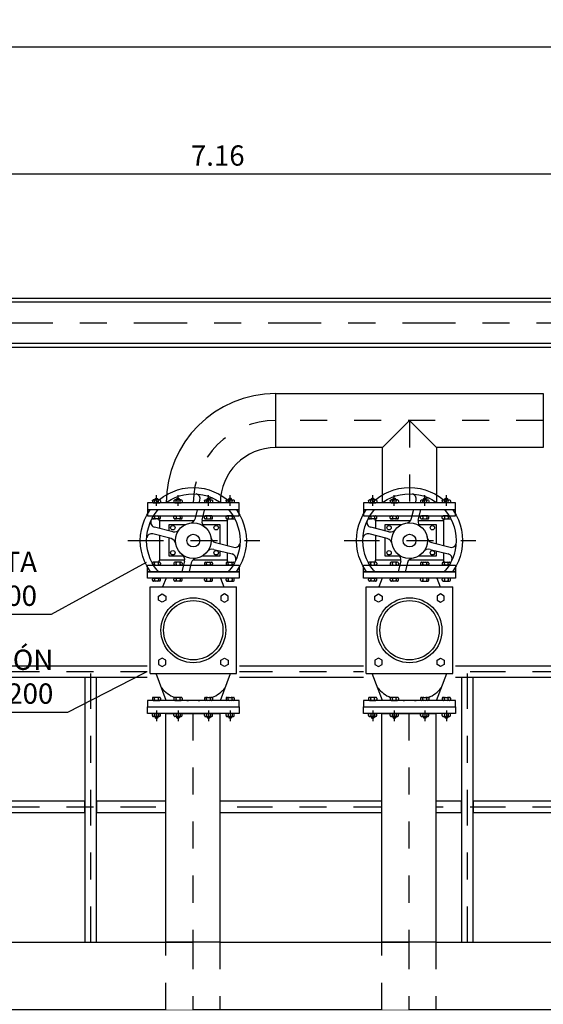
# Model space of a CAD drawing. Units: metres. Extents: x 36 to 324, y -26 to 34.
# Drawn here: x 103 to 105, y -2 to 1 of the extents above; entities that cross this region are included whole.
import ezdxf
from ezdxf import colors
from ezdxf.entities.mleader import LeaderData, LeaderLine
from ezdxf.math import Vec2, Vec3

# ---------------------------------------------------------------- set-up
doc = ezdxf.new("R2010")
doc.units = ezdxf.units.M
doc.header["$LTSCALE"] = 0.2625
doc.header["$MEASUREMENT"] = 0
for name, pattern in [('CENTER2', [1.125, 0.75, -0.125, 0.125, -0.125]), ('CONTINUA', [0]), ('TRAZO_Y_PUNTO', [1, 0.5, -0.25, 0, -0.25]), ('TRAZOS', [0.75, 0.5, -0.25]), ('TRAZOS2', [0.375, 0.25, -0.125])]:
    doc.linetypes.add(name, pattern=pattern)
doc.layers.get('Defpoints').update_dxf_attribs({"color": 1})
doc.layers.add('0COTAS', color=7, linetype='Continuous')
doc.layers.add('EQUIPOS', color=1, linetype='Continuous')
doc.styles.add('acotacion', font='simplex.shx', dxfattribs={"width": 0.8})
doc.styles.add('cotas', font='simplex.shx', dxfattribs={"width": 0.8, "height": 0.075})
doc.dimstyles.new('1-75 Standard', dxfattribs={"dimscale": 0.075, "dimtxt": 1, "dimasz": 0.75, "dimexe": 0.75, "dimexo": 1.5, "dimgap": 0.4, "dimtad": 1, "dimzin": 0, "dimdsep": 46, "dimtxsty": 'acotacion', "dimblk": 'ARCHTICK', "dimcen": 1, "dimdle": 0.75, "dimclrd": 1, "dimclre": 1, "dimclrt": 1, "dimazin": 0, "dimtfac": 1, "dimtix": 1, "dimtofl": 0, "dimtmove": 2, "dimatfit": 3, "dimfxl": 2, "dimfxlon": 1, "dimtfill": 1, "dimtolj": 1, "dimtzin": 0, "dimarcsym": 0})

# ---------------------------------------------------------------- blocks, each defined once
blk = doc.blocks.new('_None')
blk = doc.blocks.new('_ArchTick')
at = {"color": 0, "linetype": 'ByBlock', "const_width": 0.15}
blk.add_lwpolyline([(-0.5, -0.5), (0.5, 0.5)], dxfattribs=at)
blk = doc.blocks.new('*D819')
at = {"layer": '0COTAS', "color": 1, "linetype": 'ByBlock', "lineweight": -2}
for p, q in [((100.2941, 0.728), (100.2941, 0.9342)), ((107.459, 0.728), (107.459, 0.9342)), ((100.2378, 0.878), (107.5153, 0.878))]:
    blk.add_line(p, q, dxfattribs=at)
at = {"layer": 'Defpoints', "color": 0, "linetype": 'ByBlock'}
for p in [(107.459, 0.878), (100.2941, 0.237), (107.459, 0.1481)]:
    blk.add_point(p, dxfattribs=at)
at = {"layer": '0COTAS', "color": 1, "linetype": 'ByBlock', "lineweight": -2, "xscale": 0.05624999999999999, "yscale": 0.05624999999999999, "zscale": 0.05624999999999999, "rotation": 180}
blk.add_blockref('_ArchTick', (100.2941, 0.878), dxfattribs=at)
at = {"layer": '0COTAS', "color": 1, "linetype": 'ByBlock', "lineweight": -2, "xscale": 0.05624999999999999, "yscale": 0.05624999999999999, "zscale": 0.05624999999999999}
blk.add_blockref('_ArchTick', (107.459, 0.878), dxfattribs=at)
at = {"layer": '0COTAS', "color": 1, "linetype": 'ByBlock', "lineweight": -2, "insert": (103.8766, 0.9455), "char_height": 0.075, "attachment_point": 5, "style": 'acotacion', "bg_fill": 3, "box_fill_scale": 1.25, "bg_fill_color": 256, "bg_fill_true_color": 13158600, "bg_fill_transparency": 0}
blk.add_mtext('\\A1;7.16', dxfattribs=at)
blk = doc.blocks.new('*U876')
at = {"color": 255}
blk.add_wipeout([(0, 0.5), (1.25, 0.5), (1.25, -0.5), (0, -0.5)], dxfattribs=at)
at = {"color": 0, "linetype": 'ByBlock', "lineweight": -2}
blk.add_lwpolyline([(0, -0.5), (0, 0.5), (1.25, 0.5), (1.25, -0.5)], close=True, dxfattribs=at)
at = {"color": 1, "linetype": 'TRAZO_Y_PUNTO'}
blk.add_lwpolyline([(1.25, 0), (0, 0)], dxfattribs=at)
blk = doc.blocks.new('*U858')
at = {"color": 255}
blk.add_wipeout([(0, 0.5), (4.95, 0.5), (4.95, -0.5), (0, -0.5)], dxfattribs=at)
at = {"color": 0, "linetype": 'ByBlock', "lineweight": -2}
blk.add_lwpolyline([(0, -0.5), (0, 0.5), (4.95, 0.5), (4.95, -0.5)], close=True, dxfattribs=at)
at = {"color": 1, "linetype": 'TRAZO_Y_PUNTO'}
blk.add_lwpolyline([(4.95, 0), (0, 0)], dxfattribs=at)
blk = doc.blocks.new('*U860')
at = {"color": 255}
blk.add_wipeout([(0, 0.5), (1.025, 0.5), (1.525, 0), (1.025, -0.5), (0, -0.5), (0, 0)], dxfattribs=at)
at = {"color": 0, "linetype": 'ByBlock', "lineweight": -2}
blk.add_lwpolyline([(0, -0.5), (0, 0.5), (1.025, 0.5), (1.525, 0), (1.025, -0.5)], close=True, dxfattribs=at)
at = {"color": 1, "linetype": 'TRAZO_Y_PUNTO'}
blk.add_lwpolyline([(1.525, 0), (0, 0)], dxfattribs=at)
blk = doc.blocks.new('*U855')
at = {"color": 255}
blk.add_wipeout([(0, 0.5), (4.229, 0.5), (4.229, -0.5), (0, -0.5)], dxfattribs=at)
at = {"color": 0, "linetype": 'ByBlock', "lineweight": -2}
blk.add_lwpolyline([(0, -0.5), (0, 0.5), (4.229, 0.5), (4.229, -0.5)], close=True, dxfattribs=at)
at = {"color": 1, "linetype": 'TRAZO_Y_PUNTO'}
blk.add_lwpolyline([(4.229, 0), (0, 0)], dxfattribs=at)
blk = doc.blocks.new('va10200p')
at = {"layer": 'EQUIPOS', "color": 1, "linetype": 'TRAZO_Y_PUNTO', "lineweight": -2}
blk.add_line((0.115, -0.242), (0.115, 0.2456), dxfattribs=at)
at = {"layer": 'EQUIPOS', "lineweight": -2}
for p, q in [((0.017, 0.17), (0, 0.17)), ((0, 0.17), (0, 0.159)), ((0.024, 0.0362), (0.024, 0.1469)), ((0.206, -0.0097), (0.206, 0.1469)), ((0.213, 0.17), (0.23, 0.17)), ((0.23, 0.17), (0.23, 0.159)), ((0, 0.129), (0, 0.0423)), ((0.0425, 0.1254), (0.0425, 0.0318)), ((0.0425, 0.1254), (0.1334, 0.1254)), ((0.1599, 0.1254), (0.1875, 0.1254)), ((0.1875, 0.1254), (0.1875, -0.0023)), ((0.23, 0.129), (0.23, -0.0157)), ((0, 0.0157), (0, -0.129)), ((0.024, -0.1467), (0.024, 0.0097)), ((0.0425, 0.0023), (0.0425, -0.1254)), ((0.1875, -0.0318), (0.1875, -0.1254)), ((0.206, -0.1467), (0.206, -0.0362)), ((0.23, -0.0423), (0.23, -0.129)), ((0, -0.159), (0, -0.17)), ((0, -0.17), (0.017, -0.17)), ((0.23, -0.17), (0.213, -0.17)), ((0.23, -0.159), (0.23, -0.17))]:
    blk.add_line(p, q, dxfattribs=at)
at = {"layer": 'EQUIPOS', "color": 1, "linetype": 'TRAZOS', "lineweight": -2}
for p, q in [((0, 0.159), (0, 0.129)), ((0.024, 0.17), (0.017, 0.17)), ((0.024, 0.1469), (0.024, 0.17)), ((0.206, 0.17), (0.213, 0.17)), ((0.206, 0.1469), (0.206, 0.17)), ((0.23, 0.159), (0.23, 0.129)), ((0, 0.0423), (0, 0.0157)), ((0.024, 0.0097), (0.024, 0.0362)), ((0.206, -0.0362), (0.206, -0.0097)), ((0.23, -0.0157), (0.23, -0.0423)), ((0, -0.129), (0, -0.159)), ((0.23, -0.129), (0.23, -0.159)), ((0.017, -0.17), (0.024, -0.17)), ((0.024, -0.17), (0.024, -0.1467)), ((0.206, -0.17), (0.206, -0.1467)), ((0.213, -0.17), (0.206, -0.17))]:
    blk.add_line(p, q, dxfattribs=at)
at = {"layer": 'EQUIPOS', "color": 1, "lineweight": -2}
for p, q in [((0.024, 0.1483), (0.024, 0.1243)), ((0.032, 0.1515), (0.0318, 0.1515)), ((0.0352, 0.1243), (0.0352, 0.1483)), ((0.1948, 0.1243), (0.1948, 0.1483)), ((0.198, 0.1515), (0.1982, 0.1515)), ((0.206, 0.1483), (0.206, 0.1243)), ((0.0272, 0.1435), (0.032, 0.1435)), ((0.0272, 0.1291), (0.032, 0.1291)), ((0.032, 0.1211), (0.0272, 0.1211)), ((0.2028, 0.1435), (0.198, 0.1435)), ((0.2028, 0.1291), (0.198, 0.1291)), ((0.198, 0.1211), (0.2028, 0.1211)), ((0.024, 0.0684), (0.024, 0.0444)), ((0.032, 0.0716), (0.0272, 0.0716)), ((0.0272, 0.0636), (0.032, 0.0636)), ((0.0272, 0.0492), (0.032, 0.0492)), ((0.032, 0.0412), (0.0272, 0.0412)), ((0.0352, 0.0444), (0.0352, 0.0684)), ((0.1948, 0.0444), (0.1948, 0.0684)), ((0.198, 0.0716), (0.2028, 0.0716)), ((0.2028, 0.0636), (0.198, 0.0636)), ((0.2028, 0.0492), (0.198, 0.0492)), ((0.198, 0.0412), (0.2028, 0.0412)), ((0.206, 0.0684), (0.206, 0.0444)), ((0.024, -0.0684), (0.024, -0.0444)), ((0.032, -0.0412), (0.0272, -0.0412)), ((0.0272, -0.0492), (0.032, -0.0492)), ((0.0272, -0.0636), (0.032, -0.0636)), ((0.032, -0.0716), (0.0272, -0.0716)), ((0.0352, -0.0444), (0.0352, -0.0684)), ((0.1948, -0.0444), (0.1948, -0.0684)), ((0.198, -0.0412), (0.2028, -0.0412)), ((0.2028, -0.0492), (0.198, -0.0492)), ((0.2028, -0.0636), (0.198, -0.0636)), ((0.198, -0.0716), (0.2028, -0.0716)), ((0.206, -0.0684), (0.206, -0.0444)), ((0.024, -0.1483), (0.024, -0.1243)), ((0.032, -0.1211), (0.0272, -0.1211)), ((0.0272, -0.1291), (0.032, -0.1291)), ((0.0272, -0.1435), (0.032, -0.1435)), ((0.0352, -0.1243), (0.0352, -0.1483)), ((0.1948, -0.1243), (0.1948, -0.1483)), ((0.198, -0.1211), (0.2028, -0.1211)), ((0.2028, -0.1291), (0.198, -0.1291)), ((0.2028, -0.1435), (0.198, -0.1435)), ((0.206, -0.1483), (0.206, -0.1243)), ((0.032, -0.1515), (0.0318, -0.1515)), ((0.198, -0.1515), (0.1982, -0.1515))]:
    blk.add_line(p, q, dxfattribs=at)
at = {"layer": 'EQUIPOS', "linetype": 'CONTINUA', "lineweight": -2}
for p, q in [((0.1225, 0.0823), (0.1395, 0.1498)), ((0.1474, 0.076), (0.1644, 0.1435)), ((0.039, 0.0324), (-0.0285, 0.0494)), ((0.0327, 0.0075), (-0.0348, 0.0245)), ((0.191, -0.0324), (0.2585, -0.0494)), ((0.1973, -0.0075), (0.2648, -0.0245)), ((0.0826, -0.076), (0.0656, -0.1435)), ((0.1075, -0.0823), (0.0905, -0.1498)), ((0.0425, -0.1254), (0.0701, -0.1254)), ((0.0966, -0.1254), (0.1875, -0.1254))]:
    blk.add_line(p, q, dxfattribs=at)
for points in [[(0.0559, 0.0345), (0.0559, 0.0986), (0.1266, 0.0986)], [(0.1531, 0.0986), (0.173, 0.0986), (0.173, 0.0319)], [(0.0791, -0.0898), (0.0559, -0.0898), (0.0559, -0.0298)], [(0.173, -0.0352), (0.173, -0.0898), (0.1056, -0.0898)]]:
    blk.add_lwpolyline(points, dxfattribs=at)
for centre, radius in [((0.115, 0), 0.1962), ((0.115, 0), 0.1728), ((0.0676, 0.0846), 0.0082), ((0.1601, 0.0846), 0.0082), ((0.115, 0), 0.0662), ((0.115, 0), 0.0237), ((0.0676, -0.0757), 0.0082), ((0.1601, -0.0757), 0.0082)]:
    blk.add_circle(centre, radius, dxfattribs=at)
at = {"layer": 'EQUIPOS', "color": 1, "lineweight": -2}
for centre, start, end in [((0.0272, 0.1467), 180, 270), ((0.032, 0.1483), 0, 90), ((0.032, 0.1467), 270, 0), ((0.198, 0.1483), 90, 180), ((0.198, 0.1467), 180, 270), ((0.2028, 0.1467), 270, 0), ((0.0272, 0.1403), 90, 180), ((0.0272, 0.1323), 180, 270), ((0.0272, 0.1259), 90, 180), ((0.0272, 0.1243), 180, 270), ((0.032, 0.1403), 0, 90), ((0.032, 0.1323), 270, 0), ((0.032, 0.1259), 0, 90), ((0.032, 0.1243), 270, 0), ((0.198, 0.1403), 90, 180), ((0.198, 0.1323), 180, 270), ((0.198, 0.1259), 90, 180), ((0.198, 0.1243), 180, 270), ((0.2028, 0.1403), 0, 90), ((0.2028, 0.1323), 270, 0), ((0.2028, 0.1259), 0, 90), ((0.2028, 0.1243), 270, 0), ((0.0272, 0.0684), 90, 180), ((0.0272, 0.0668), 180, 270), ((0.0272, 0.0604), 90, 180), ((0.0272, 0.0524), 180, 270), ((0.0272, 0.046), 90, 180), ((0.0272, 0.0444), 180, 270), ((0.032, 0.0684), 0, 90), ((0.032, 0.0668), 270, 0), ((0.032, 0.0604), 0, 90), ((0.032, 0.0524), 270, 0), ((0.032, 0.046), 0, 90), ((0.032, 0.0444), 270, 0), ((0.198, 0.0684), 90, 180), ((0.198, 0.0668), 180, 270), ((0.198, 0.0604), 90, 180), ((0.198, 0.0524), 180, 270), ((0.198, 0.046), 90, 180), ((0.198, 0.0444), 180, 270), ((0.2028, 0.0684), 0, 90), ((0.2028, 0.0668), 270, 0), ((0.2028, 0.0604), 0, 90), ((0.2028, 0.0524), 270, 0), ((0.2028, 0.046), 0, 90), ((0.2028, 0.0444), 270, 0), ((0.0272, -0.0444), 90, 180), ((0.0272, -0.046), 180, 270), ((0.0272, -0.0524), 90, 180), ((0.0272, -0.0604), 180, 270), ((0.0272, -0.0668), 90, 180), ((0.0272, -0.0684), 180, 270), ((0.032, -0.0444), 360, 90), ((0.032, -0.046), 270, 360), ((0.032, -0.0524), 360, 90), ((0.032, -0.0604), 270, 360), ((0.032, -0.0668), 360, 90), ((0.032, -0.0684), 270, 360), ((0.198, -0.0444), 90, 180), ((0.198, -0.046), 180, 270), ((0.198, -0.0524), 90, 180), ((0.198, -0.0604), 180, 270), ((0.198, -0.0668), 90, 180), ((0.198, -0.0684), 180, 270), ((0.2028, -0.0444), 0, 90), ((0.2028, -0.046), 270, 0), ((0.2028, -0.0524), 0, 90), ((0.2028, -0.0604), 270, 0), ((0.2028, -0.0668), 0, 90), ((0.2028, -0.0684), 270, 0), ((0.0272, -0.1243), 90, 180), ((0.0272, -0.1259), 180, 270), ((0.0272, -0.1323), 90, 180), ((0.0272, -0.1403), 180, 270), ((0.0272, -0.1467), 90, 180), ((0.032, -0.1243), 360, 90), ((0.032, -0.1259), 270, 360), ((0.032, -0.1323), 360, 90), ((0.032, -0.1403), 270, 360), ((0.032, -0.1467), 360, 90), ((0.198, -0.1243), 90, 180), ((0.198, -0.1259), 180, 270), ((0.198, -0.1323), 90, 180), ((0.198, -0.1403), 180, 270), ((0.198, -0.1467), 90, 180), ((0.2028, -0.1243), 0, 90), ((0.2028, -0.1259), 270, 0), ((0.2028, -0.1323), 0, 90), ((0.2028, -0.1403), 270, 0), ((0.2028, -0.1467), 0, 90), ((0.032, -0.1483), 270, 360), ((0.198, -0.1483), 180, 270)]:
    blk.add_arc(centre, 0.0032, start, end, dxfattribs=at)
at = {"layer": 'EQUIPOS', "linetype": 'CONTINUA', "lineweight": -2}
for centre, radius, start, end in [((0.1214, 0.1548), 0.0188, 344.4529, 68.3384), ((0.1826, 0.1388), 0.0188, 75.3131, 165.3131), ((0.0997, 0.088), 0.0235, 271.8469, 345.8481), ((0.1702, 0.0703), 0.0235, 165.8481, 239.8492), ((-0.0238, 0.0676), 0.0188, 165.3131, 255.3131), ((0.0447, 0.0552), 0.0235, 255.8481, 329.8492), ((-0.0392, 0.0063), 0.0188, 76.383, 166.383), ((0.027, -0.0153), 0.0235, 1.8469, 75.8481), ((0.203, 0.0153), 0.0235, 181.8469, 255.8481), ((0.1853, -0.0552), 0.0235, 75.8481, 149.8492), ((0.2692, -0.0063), 0.0188, 256.383, 346.383), ((0.0598, -0.0703), 0.0235, 345.8481, 59.8492), ((0.1303, -0.088), 0.0235, 91.8469, 165.8481), ((0.2538, -0.0676), 0.0188, 345.3131, 75.3131), ((0.0474, -0.1388), 0.0188, 255.3131, 345.3131), ((0.1087, -0.1542), 0.0188, 166.383, 256.383)]:
    blk.add_arc(centre, radius, start, end, dxfattribs=at)
at = {"layer": 'EQUIPOS', "lineweight": -2}
for centre, start, end in [((0.0456, 0.1478), 242.5473, 262.1112), ((0.1844, 0.1478), 277.8888, 297.4527), ((0.0456, -0.1478), 97.8888, 117.4527), ((0.1844, -0.1478), 62.5473, 82.1112)]:
    blk.add_arc(centre, 0.0226, start, end, dxfattribs=at)
blk = doc.blocks.new('retb200p')
at = {"color": 1, "linetype": 'ByBlock', "lineweight": -2}
blk.add_wipeout([(0.5, 0.17), (0, 0.17), (0, -0.17), (0.5, -0.17)], dxfattribs=at)
at = {"layer": 'EQUIPOS', "lineweight": -2}
for p, q in [((0, 0.17), (0, -0.17)), ((0.024, 0.17), (0, 0.17)), ((0.024, -0.17), (0.024, 0.17)), ((0.1235, 0.16), (0.1235, -0.16)), ((0.1235, 0.16), (0.4435, 0.16)), ((0.4435, 0.16), (0.4435, -0.16)), ((0.476, 0.17), (0.5, 0.17)), ((0.476, -0.17), (0.476, 0.17)), ((0.5, 0.17), (0.5, -0.17)), ((0, -0.17), (0.024, -0.17)), ((0.1235, -0.16), (0.4435, -0.16)), ((0.5, -0.17), (0.476, -0.17))]:
    blk.add_line(p, q, dxfattribs=at)
at = {"layer": 'EQUIPOS', "color": 1, "lineweight": -2}
for p, q in [((0.024, 0.1483), (0.024, 0.1243)), ((0.032, 0.1515), (0.0272, 0.1515)), ((0.0352, 0.1243), (0.0352, 0.1483)), ((0.4648, 0.1243), (0.4648, 0.1483)), ((0.468, 0.1515), (0.4728, 0.1515)), ((0.476, 0.1483), (0.476, 0.1243)), ((0.0272, 0.1435), (0.032, 0.1435)), ((0.0272, 0.1291), (0.032, 0.1291)), ((0.032, 0.1211), (0.0272, 0.1211)), ((0.4728, 0.1435), (0.468, 0.1435)), ((0.4728, 0.1291), (0.468, 0.1291)), ((0.468, 0.1211), (0.4728, 0.1211)), ((0.024, 0.0684), (0.024, 0.0444)), ((0.032, 0.0716), (0.0272, 0.0716)), ((0.0272, 0.0636), (0.032, 0.0636)), ((0.0272, 0.0492), (0.032, 0.0492)), ((0.032, 0.0412), (0.0272, 0.0412)), ((0.0352, 0.0444), (0.0352, 0.0684)), ((0.4648, 0.0444), (0.4648, 0.0684)), ((0.468, 0.0716), (0.4728, 0.0716)), ((0.4728, 0.0636), (0.468, 0.0636)), ((0.4728, 0.0492), (0.468, 0.0492)), ((0.468, 0.0412), (0.4728, 0.0412)), ((0.476, 0.0684), (0.476, 0.0444)), ((0.024, -0.0684), (0.024, -0.0444)), ((0.032, -0.0412), (0.0272, -0.0412)), ((0.0272, -0.0492), (0.032, -0.0492)), ((0.0272, -0.0636), (0.032, -0.0636)), ((0.032, -0.0716), (0.0272, -0.0716)), ((0.0352, -0.0444), (0.0352, -0.0684)), ((0.4648, -0.0444), (0.4648, -0.0684)), ((0.468, -0.0412), (0.4728, -0.0412)), ((0.4728, -0.0492), (0.468, -0.0492)), ((0.4728, -0.0636), (0.468, -0.0636)), ((0.468, -0.0716), (0.4728, -0.0716)), ((0.476, -0.0684), (0.476, -0.0444)), ((0.024, -0.1483), (0.024, -0.1243)), ((0.032, -0.1211), (0.0272, -0.1211)), ((0.0272, -0.1291), (0.032, -0.1291)), ((0.0272, -0.1435), (0.032, -0.1435)), ((0.0352, -0.1243), (0.0352, -0.1483)), ((0.4648, -0.1243), (0.4648, -0.1483)), ((0.468, -0.1211), (0.4728, -0.1211)), ((0.4728, -0.1291), (0.468, -0.1291)), ((0.4728, -0.1435), (0.468, -0.1435)), ((0.476, -0.1483), (0.476, -0.1243)), ((0.032, -0.1515), (0.0272, -0.1515)), ((0.468, -0.1515), (0.4728, -0.1515))]:
    blk.add_line(p, q, dxfattribs=at)
at = {"layer": 'EQUIPOS', "linetype": 'CONTINUA', "lineweight": -2}
for p, q in [((0.024, 0.1), (0.1235, 0.138)), ((0.476, 0.101), (0.4435, 0.1134)), ((0.024, -0.1), (0.1235, -0.138)), ((0.476, -0.101), (0.4435, -0.1134))]:
    blk.add_line(p, q, dxfattribs=at)
at = {"layer": 'EQUIPOS', "color": 1, "lineweight": -2}
for points in [[(0.1803, 0.1151), (0.1726, 0.1285), (0.1572, 0.1285), (0.1494, 0.1151), (0.1572, 0.1017), (0.1726, 0.1017)], [(0.3868, 0.1151), (0.3945, 0.1285), (0.4099, 0.1285), (0.4176, 0.1151), (0.4099, 0.1017), (0.3945, 0.1017)], [(0.1803, -0.1151), (0.1726, -0.1285), (0.1572, -0.1285), (0.1494, -0.1151), (0.1572, -0.1017), (0.1726, -0.1017)], [(0.3868, -0.1151), (0.3945, -0.1285), (0.4099, -0.1285), (0.4176, -0.1151), (0.4099, -0.1017), (0.3945, -0.1017)]]:
    blk.add_lwpolyline(points, close=True, dxfattribs=at)
at = {"layer": 'EQUIPOS', "lineweight": -2}
for radius in [0.12, 0.1098]:
    blk.add_circle((0.2835, 0), radius, dxfattribs=at)
at = {"layer": 'EQUIPOS', "color": 1, "lineweight": -2}
for centre, start, end in [((0.0272, 0.1483), 90, 180), ((0.0272, 0.1467), 180, 270), ((0.032, 0.1483), 0, 90), ((0.032, 0.1467), 270, 0), ((0.468, 0.1483), 90, 180), ((0.468, 0.1467), 180, 270), ((0.4728, 0.1483), 0, 90), ((0.4728, 0.1467), 270, 0), ((0.0272, 0.1403), 90, 180), ((0.0272, 0.1323), 180, 270), ((0.0272, 0.1259), 90, 180), ((0.0272, 0.1243), 180, 270), ((0.032, 0.1403), 0, 90), ((0.032, 0.1323), 270, 0), ((0.032, 0.1259), 0, 90), ((0.032, 0.1243), 270, 0), ((0.468, 0.1403), 90, 180), ((0.468, 0.1323), 180, 270), ((0.468, 0.1259), 90, 180), ((0.468, 0.1243), 180, 270), ((0.4728, 0.1403), 0, 90), ((0.4728, 0.1323), 270, 0), ((0.4728, 0.1259), 0, 90), ((0.4728, 0.1243), 270, 0), ((0.0272, 0.0684), 90, 180), ((0.0272, 0.0668), 180, 270), ((0.0272, 0.0604), 90, 180), ((0.0272, 0.0524), 180, 270), ((0.0272, 0.046), 90, 180), ((0.0272, 0.0444), 180, 270), ((0.032, 0.0684), 0, 90), ((0.032, 0.0668), 270, 0), ((0.032, 0.0604), 0, 90), ((0.032, 0.0524), 270, 0), ((0.032, 0.046), 0, 90), ((0.032, 0.0444), 270, 0), ((0.468, 0.0684), 90, 180), ((0.468, 0.0668), 180, 270), ((0.468, 0.0604), 90, 180), ((0.468, 0.0524), 180, 270), ((0.468, 0.046), 90, 180), ((0.468, 0.0444), 180, 270), ((0.4728, 0.0684), 0, 90), ((0.4728, 0.0668), 270, 0), ((0.4728, 0.0604), 0, 90), ((0.4728, 0.0524), 270, 0), ((0.4728, 0.046), 0, 90), ((0.4728, 0.0444), 270, 0), ((0.0272, -0.0444), 90, 180), ((0.0272, -0.046), 180, 270), ((0.0272, -0.0524), 90, 180), ((0.0272, -0.0604), 180, 270), ((0.0272, -0.0668), 90, 180), ((0.0272, -0.0684), 180, 270), ((0.032, -0.0444), 0, 90), ((0.032, -0.046), 270, 0), ((0.032, -0.0524), 0, 90), ((0.032, -0.0604), 270, 0), ((0.032, -0.0668), 0, 90), ((0.032, -0.0684), 270, 0), ((0.468, -0.0444), 90, 180), ((0.468, -0.046), 180, 270), ((0.468, -0.0524), 90, 180), ((0.468, -0.0604), 180, 270), ((0.468, -0.0668), 90, 180), ((0.468, -0.0684), 180, 270), ((0.4728, -0.0444), 0, 90), ((0.4728, -0.046), 270, 0), ((0.4728, -0.0524), 0, 90), ((0.4728, -0.0604), 270, 0), ((0.4728, -0.0668), 0, 90), ((0.4728, -0.0684), 270, 0), ((0.0272, -0.1243), 90, 180), ((0.0272, -0.1259), 180, 270), ((0.0272, -0.1323), 90, 180), ((0.0272, -0.1403), 180, 270), ((0.0272, -0.1467), 90, 180), ((0.032, -0.1243), 0, 90), ((0.032, -0.1259), 270, 0), ((0.032, -0.1323), 0, 90), ((0.032, -0.1403), 270, 0), ((0.032, -0.1467), 0, 90), ((0.468, -0.1243), 90, 180), ((0.468, -0.1259), 180, 270), ((0.468, -0.1323), 90, 180), ((0.468, -0.1403), 180, 270), ((0.468, -0.1467), 90, 180), ((0.4728, -0.1243), 0, 90), ((0.4728, -0.1259), 270, 0), ((0.4728, -0.1323), 0, 90), ((0.4728, -0.1403), 270, 0), ((0.4728, -0.1467), 0, 90), ((0.0272, -0.1483), 180, 270), ((0.032, -0.1483), 270, 0), ((0.468, -0.1483), 180, 270), ((0.4728, -0.1483), 270, 0)]:
    blk.add_arc(centre, 0.0032, start, end, dxfattribs=at)
at = {"layer": 'EQUIPOS', "linetype": 'CONTINUA', "lineweight": -2}
for centre, start, end in [((0.154, 0.0184), 130.2738, 156.5525), ((0.154, 0.0184), 169.8716, 180), ((0.154, -0.0184), 180, 190.2219), ((0.154, -0.0184), 203.4475, 229.7262)]:
    blk.add_arc(centre, 0.13, start, end, dxfattribs=at)
blk = doc.blocks.new('b10200a')
at = {"color": 1, "linetype": 'ByBlock', "lineweight": -2}
blk.add_wipeout([(0, 0.17), (0.024, 0.17), (0.024, -0.17), (0, -0.17)], dxfattribs=at)
at = {"layer": 'EQUIPOS', "lineweight": -2}
for p, q in [((0, 0.17), (0.024, 0.17)), ((0, -0.17), (0, 0.17)), ((0.024, 0.17), (0.024, -0.17)), ((0.024, -0.17), (0, -0.17))]:
    blk.add_line(p, q, dxfattribs=at)
at = {"layer": 'EQUIPOS', "color": 1, "lineweight": -2}
for p, q in [((0.024, 0.1483), (0.024, 0.1243)), ((0.032, 0.1515), (0.0272, 0.1515)), ((0.0352, 0.1243), (0.0352, 0.1483)), ((0.0272, 0.1435), (0.032, 0.1435)), ((0.0272, 0.1291), (0.032, 0.1291)), ((0.032, 0.1211), (0.0272, 0.1211)), ((0.0352, 0.1417), (0.0391, 0.1417)), ((0.0352, 0.1309), (0.0391, 0.1309)), ((0.0391, 0.1417), (0.0391, 0.1309)), ((0.0411, 0.1397), (0.0391, 0.1417)), ((0.0391, 0.1309), (0.0411, 0.1329)), ((0.0411, 0.1397), (0.0411, 0.1329)), ((0.024, 0.0684), (0.024, 0.0444)), ((0.032, 0.0716), (0.0272, 0.0716)), ((0.0272, 0.0636), (0.032, 0.0636)), ((0.0272, 0.0492), (0.032, 0.0492)), ((0.032, 0.0412), (0.0272, 0.0412)), ((0.0352, 0.0444), (0.0352, 0.0684)), ((0.0352, 0.0618), (0.0391, 0.0618)), ((0.0352, 0.0511), (0.0391, 0.0511)), ((0.0391, 0.0618), (0.0391, 0.0511)), ((0.0411, 0.0598), (0.0391, 0.0618)), ((0.0391, 0.0511), (0.0411, 0.0531)), ((0.0411, 0.0598), (0.0411, 0.0531)), ((0.024, -0.0684), (0.024, -0.0444)), ((0.032, -0.0412), (0.0272, -0.0412)), ((0.0272, -0.0492), (0.032, -0.0492)), ((0.0272, -0.0636), (0.032, -0.0636)), ((0.032, -0.0716), (0.0272, -0.0716)), ((0.0352, -0.0444), (0.0352, -0.0684)), ((0.0352, -0.0511), (0.0391, -0.0511)), ((0.0352, -0.0618), (0.0391, -0.0618)), ((0.0391, -0.0511), (0.0411, -0.0531)), ((0.0391, -0.0618), (0.0391, -0.0511)), ((0.0411, -0.0598), (0.0391, -0.0618)), ((0.0411, -0.0598), (0.0411, -0.0531)), ((0.024, -0.1483), (0.024, -0.1243)), ((0.032, -0.1211), (0.0272, -0.1211)), ((0.0272, -0.1291), (0.032, -0.1291)), ((0.0272, -0.1435), (0.032, -0.1435)), ((0.0352, -0.1243), (0.0352, -0.1483)), ((0.0352, -0.1309), (0.0391, -0.1309)), ((0.0352, -0.1417), (0.0391, -0.1417)), ((0.0391, -0.1417), (0.0391, -0.1309)), ((0.0391, -0.1309), (0.0411, -0.1329)), ((0.0411, -0.1397), (0.0391, -0.1417)), ((0.0411, -0.1397), (0.0411, -0.1329)), ((0.032, -0.1515), (0.0272, -0.1515))]:
    blk.add_line(p, q, dxfattribs=at)
at = {"layer": 'EQUIPOS', "color": 1, "linetype": 'TRAZO_Y_PUNTO', "lineweight": -2}
for p, q in [((0.0134, 0.1363), (0.0526, 0.1363)), ((0.0134, 0.0564), (0.0526, 0.0564)), ((0.0134, -0.0564), (0.0526, -0.0564)), ((0.0134, -0.1363), (0.0526, -0.1363))]:
    blk.add_line(p, q, dxfattribs=at)
at = {"layer": 'EQUIPOS', "color": 1, "lineweight": -2}
for centre, start, end in [((0.0272, 0.1483), 90, 180), ((0.0272, 0.1467), 180, 270), ((0.032, 0.1483), 0, 90), ((0.032, 0.1467), 270, 0), ((0.0272, 0.1403), 90, 180), ((0.0272, 0.1323), 180, 270), ((0.0272, 0.1259), 90, 180), ((0.0272, 0.1243), 180, 270), ((0.032, 0.1403), 0, 90), ((0.032, 0.1323), 270, 0), ((0.032, 0.1259), 0, 90), ((0.032, 0.1243), 270, 0), ((0.0272, 0.0684), 90, 180), ((0.0272, 0.0668), 180, 270), ((0.0272, 0.0604), 90, 180), ((0.0272, 0.0524), 180, 270), ((0.0272, 0.046), 90, 180), ((0.0272, 0.0444), 180, 270), ((0.032, 0.0684), 0, 90), ((0.032, 0.0668), 270, 0), ((0.032, 0.0604), 0, 90), ((0.032, 0.0524), 270, 0), ((0.032, 0.046), 0, 90), ((0.032, 0.0444), 270, 0), ((0.0272, -0.0444), 90, 180), ((0.0272, -0.046), 180, 270), ((0.0272, -0.0524), 90, 180), ((0.0272, -0.0604), 180, 270), ((0.0272, -0.0668), 90, 180), ((0.0272, -0.0684), 180, 270), ((0.032, -0.0444), 0, 90), ((0.032, -0.046), 270, 0), ((0.032, -0.0524), 0, 90), ((0.032, -0.0604), 270, 0), ((0.032, -0.0668), 0, 90), ((0.032, -0.0684), 270, 0), ((0.0272, -0.1243), 90, 180), ((0.0272, -0.1259), 180, 270), ((0.0272, -0.1323), 90, 180), ((0.0272, -0.1403), 180, 270), ((0.0272, -0.1467), 90, 180), ((0.032, -0.1243), 0, 90), ((0.032, -0.1259), 270, 0), ((0.032, -0.1323), 0, 90), ((0.032, -0.1403), 270, 0), ((0.032, -0.1467), 0, 90), ((0.0272, -0.1483), 180, 270), ((0.032, -0.1483), 270, 0)]:
    blk.add_arc(centre, 0.0032, start, end, dxfattribs=at)
blk = doc.blocks.new('CODO BASE 1 ALZ')
at = {"color": 255}
blk.add_wipeout([(-1.525, 1.025), (-1.26, 0.99), (-1.012, 0.888), (-0.8, 0.725), (-0.637, 0.512), (-0.535, 0.265), (-0.5, 0), (-0.5, 0), (0.5, 0), (0.431, 0.524), (0.229, 1.013), (-0.093, 1.432), (-0.513, 1.754), (-1.001, 1.956), (-1.525, 2.025)], dxfattribs=at)
at = {"color": 0, "linetype": 'ByBlock', "lineweight": -2}
for p, q in [((-1.525, 2.025), (-1.525, 1.025)), ((-0.5, 0), (0.5, 0))]:
    blk.add_line(p, q, dxfattribs=at)
for radius in [2.025, 1.025]:
    blk.add_arc((-1.525, 0), radius, 0, 90, dxfattribs=at)
at = {"color": 1, "linetype": 'TRAZO_Y_PUNTO'}
blk.add_arc((-1.525, 0), 1.525, 0, 90, dxfattribs=at)
blk = doc.blocks.new('*U857')
at = {"color": 255}
blk.add_wipeout([(0, 0.5), (4.229, 0.5), (4.229, -0.5), (0, -0.5)], dxfattribs=at)
at = {"color": 0, "linetype": 'ByBlock', "lineweight": -2}
blk.add_lwpolyline([(0, -0.5), (0, 0.5), (4.229, 0.5), (4.229, -0.5)], close=True, dxfattribs=at)
at = {"color": 1, "linetype": 'TRAZO_Y_PUNTO'}
blk.add_lwpolyline([(4.229, 0), (0, 0)], dxfattribs=at)

msp = doc.modelspace()

# ---------------------------------------------------------------- linework, layer by layer
at = {"color": 252, "linetype": 'TRAZO_Y_PUNTO', "lineweight": -2}
for points in [[(104.8003, -1.963), (104.8003, -0.963)], [(99.2041, -1.463), (107.609, -1.463)]]:
    msp.add_lwpolyline(points, dxfattribs=at)
at = {"color": 252, "linetype": 'Continuous', "lineweight": -2}
msp.add_lwpolyline([(104.8215, -1.963), (104.8215, -0.9842), (104.7791, -0.9842), (104.7791, -1.963)], dxfattribs=at)
for points in [[(102.034, -1.4418), (102.034, -1.4842), (103.3854, -1.4842), (103.3854, -1.4418)], [(103.4278, -1.4418), (103.4278, -1.4842), (104.7791, -1.4842), (104.7791, -1.4418)], [(104.8215, -1.4418), (104.8215, -1.4842), (106.1729, -1.4842), (106.1729, -1.4418)]]:
    msp.add_lwpolyline(points, close=True, dxfattribs=at)
at = {"color": 4, "linetype": 'ByBlock', "lineweight": -2}
msp.add_lwpolyline([(107.609, -2.213), (99.2041, -2.213), (99.2041, -1.963), (107.609, -1.963)], close=True, dxfattribs=at)
at = {"layer": 'Defpoints', "color": 7, "linetype": 'ByBlock', "lineweight": -2}
msp.add_lwpolyline([(125.3354, 21.5607), (95.5221, 21.5607), (95.5221, 1.3477), (125.3354, 1.3477), (125.3354, 21.5607)], dxfattribs=at)
msp.add_lwpolyline([(95.5221, 1.3477), (125.3354, 1.3477), (125.3354, -9.8838), (95.5221, -9.8838)], close=True, dxfattribs=at)

# ---------------------------------------------------------------- next in the draw order: block references
at = {"layer": 'EQUIPOS', "xscale": 0.2, "yscale": 0.2, "zscale": 0.2}
msp.add_blockref('*U858', (104.0912, -0.0343), dxfattribs=at)
at = {"layer": 'EQUIPOS', "linetype": 'TRAZOS2', "xscale": 0.2000000000000007, "yscale": 0.2000000000000007, "zscale": 0.2000000000000007, "rotation": 90}
for p in [(103.784, -2.213), (104.584, -2.213)]:
    msp.add_blockref('*U876', p, dxfattribs=at)

# ---------------------------------------------------------------- next in the draw order: dimensions: what is measured, and where the dimension line sits
at = {"layer": '0COTAS', "color": 1, "linetype": 'ByBlock', "lineweight": -2}
dim = msp.add_linear_dim(base=(107.459, 0.878), p1=(100.2941, 0.237), p2=(107.459, 0.1481), dimstyle='1-75 Standard', dxfattribs=at)
dim.commit()
dim.dimension.update_dxf_attribs({"geometry": '*D819', "text_midpoint": (103.8766, 0.9455)})

# ---------------------------------------------------------------- next in the draw order: leaders
at = {"color": 1}
ml = msp.add_multileader_mtext('Standard', dxfattribs=at)
ml.set_content('VÁLVULA RETENCIÓN\\P%%C200', color=1, style='cotas')
ml.set_leader_properties()
ml.set_arrow_properties(name='NONE')
ml.build(insert=Vec2(0, 0))
ml.multileader.update_dxf_attribs({"text_left_attachment_type": 5, "text_right_attachment_type": 5, "dogleg_length": 0.00953, "arrow_head_size": 0.0844})
ctx = ml.context
ctx.base_point, ctx.char_height, ctx.arrow_head_size, ctx.landing_gap_size, ctx.plane_origin = Vec3(102.3004, -1.1137), 0.075, 0.0844, 0.045, Vec3(106.2451, -12.2479)
ctx.left_attachment, ctx.right_attachment, ctx.text_align_type = 5, 5, 2
notes = []
notes.append((ctx, [(1, (1, 1, 0), (103.3204, -1.1137), (-1, 0), 0.00714, [(0, [(103.6979, -0.9209)], 0, [])])]))
ctx.mtext.insert, ctx.mtext.alignment = Vec3(103.2682, -0.8815), 3
ctx.mtext.has_bg_fill, ctx.mtext.bg_color, ctx.mtext.bg_scale_factor, ctx.mtext.bg_transparency, ctx.mtext.use_window_bg_color = 1, -1023410167, 1.5, 0, 1
for ctx, leaders in notes:
    for number, flags, end, landing, length, lines in leaders:
        leader = LeaderData()
        leader.index, (leader.has_last_leader_line, leader.has_dogleg_vector, leader.attachment_direction) = number, flags
        leader.last_leader_point, leader.dogleg_vector, leader.dogleg_length = Vec3(end), Vec3(landing), length
        for number, points, colour, breaks in lines:
            line = LeaderLine()
            line.index, line.vertices, line.color, line.breaks = number, Vec3.list(points), colors.encode_raw_color(colour), breaks
            leader.lines.append(line)
        ctx.leaders.append(leader)

# ---------------------------------------------------------------- next in the draw order: linework, layer by layer
at = {"color": 1, "linetype": 'CENTER2'}
msp.add_line((99.0941, 0.327), (107.559, 0.327), dxfattribs=at)
at = {"color": 2}
for points in [[(107.559, 0.417), (99.0941, 0.417), (99.0941, 0.237), (107.559, 0.237)], [(99.0941, 0.404), (107.559, 0.404), (107.559, 0.25), (99.0941, 0.25)]]:
    msp.add_lwpolyline(points, close=True, dxfattribs=at)

# ---------------------------------------------------------------- next in the draw order: block references
at = {"color": 1, "linetype": 'ByBlock', "lineweight": -3, "xscale": 0.2, "yscale": 0.2, "zscale": 0.2, "rotation": 89.99999999999999}
msp.add_blockref('*U860', (104.5862, -0.3393), dxfattribs=at)
at = {"layer": 'EQUIPOS', "rotation": 90}
for name, p, xscale, yscale, zscale in [('CODO BASE 1 ALZ', (104.0912, -0.0343), 0.2, 0.2, 0.2), ('*U857', (103.784, -1.963), 0.2000000000000007, 0.2000000000000007, 0.2000000000000007), ('*U855', (104.584, -1.963), 0.2000000000000007, 0.2000000000000007, 0.2000000000000007)]:
    msp.add_blockref(name, p, dxfattribs=dict(at, xscale=xscale, yscale=yscale, zscale=zscale))

# ---------------------------------------------------------------- next in the draw order: leaders
at = {"color": 1}
ml = msp.add_multileader_mtext('Standard', dxfattribs=at)
ml.set_content('VÁLVULA DE COMPUERTA\\P%%C200', color=1, style='cotas')
ml.set_leader_properties()
ml.set_arrow_properties(name='NONE')
ml.build(insert=Vec2(0, 0))
ml.multileader.update_dxf_attribs({"text_left_attachment_type": 5, "text_right_attachment_type": 5, "dogleg_length": 0.00953, "arrow_head_size": 0.0844})
ctx = ml.context
ctx.base_point, ctx.char_height, ctx.arrow_head_size, ctx.landing_gap_size, ctx.plane_origin = Vec3(102.0142, -0.752), 0.075, 0.0844, 0.045, Vec3(106.2451, -11.4599)
ctx.left_attachment, ctx.right_attachment, ctx.text_align_type = 5, 5, 2
notes = []
notes.append((ctx, [(1, (1, 1, 0), (103.2599, -0.752), (-1, 0), 0.00714, [(0, [(103.6119, -0.5592)], 0, [])])]))
ctx.mtext.insert, ctx.mtext.alignment = Vec3(103.2078, -0.5198), 3
ctx.mtext.has_bg_fill, ctx.mtext.bg_color, ctx.mtext.bg_scale_factor, ctx.mtext.bg_transparency, ctx.mtext.use_window_bg_color = 1, -1023410167, 1.5, 0, 1
for ctx, leaders in notes:
    for number, flags, end, landing, length, lines in leaders:
        leader = LeaderData()
        leader.index, (leader.has_last_leader_line, leader.has_dogleg_vector, leader.attachment_direction) = number, flags
        leader.last_leader_point, leader.dogleg_vector, leader.dogleg_length = Vec3(end), Vec3(landing), length
        for number, points, colour, breaks in lines:
            line = LeaderLine()
            line.index, line.vertices, line.color, line.breaks = number, Vec3.list(points), colors.encode_raw_color(colour), breaks
            leader.lines.append(line)
        ctx.leaders.append(leader)

# ---------------------------------------------------------------- next in the draw order: linework, layer by layer
at = {"color": 252, "linetype": 'Continuous', "lineweight": -2}
msp.add_lwpolyline([(99.2041, -0.9842), (99.2041, -0.9418), (107.609, -0.9418), (107.609, -0.9842)], close=True, dxfattribs=at)
at = {"color": 252, "linetype": 'TRAZO_Y_PUNTO', "lineweight": -2}
for points in [[(99.2041, -0.963), (107.609, -0.963)], [(103.4066, -1.963), (103.4066, -0.963)]]:
    msp.add_lwpolyline(points, dxfattribs=at)
at = {"color": 252, "linetype": 'Continuous', "lineweight": -2}
msp.add_lwpolyline([(103.4278, -1.963), (103.4278, -0.9842), (103.3854, -0.9842), (103.3854, -1.963)], dxfattribs=at)

# ---------------------------------------------------------------- next in the draw order: block references
at = {"color": 1, "linetype": 'ByBlock', "lineweight": -2, "rotation": 270}
for p in [(103.7862, -0.3633), (104.5862, -0.3633)]:
    msp.add_blockref('va10200p', p, dxfattribs=at)

# ---------------------------------------------------------------- next in the draw order: block references
at = {"color": 1, "linetype": 'ByBlock', "lineweight": -2, "xscale": -1, "rotation": 270}
for p in [(103.7862, -0.3633), (104.5862, -0.3633)]:
    msp.add_blockref('b10200a', p, dxfattribs=at)
at = {"color": 1, "linetype": 'ByBlock', "lineweight": -2, "rotation": 90}
for p in [(103.7862, -1.0933), (104.5862, -1.0933)]:
    msp.add_blockref('retb200p', p, dxfattribs=at)

# ---------------------------------------------------------------- next in the draw order: block references
at = {"color": 1, "linetype": 'ByBlock', "lineweight": -2, "rotation": 270}
for p in [(103.7862, -1.0933), (104.5862, -1.0933)]:
    msp.add_blockref('b10200a', p, dxfattribs=at)

doc.saveas('drawing.dxf')
